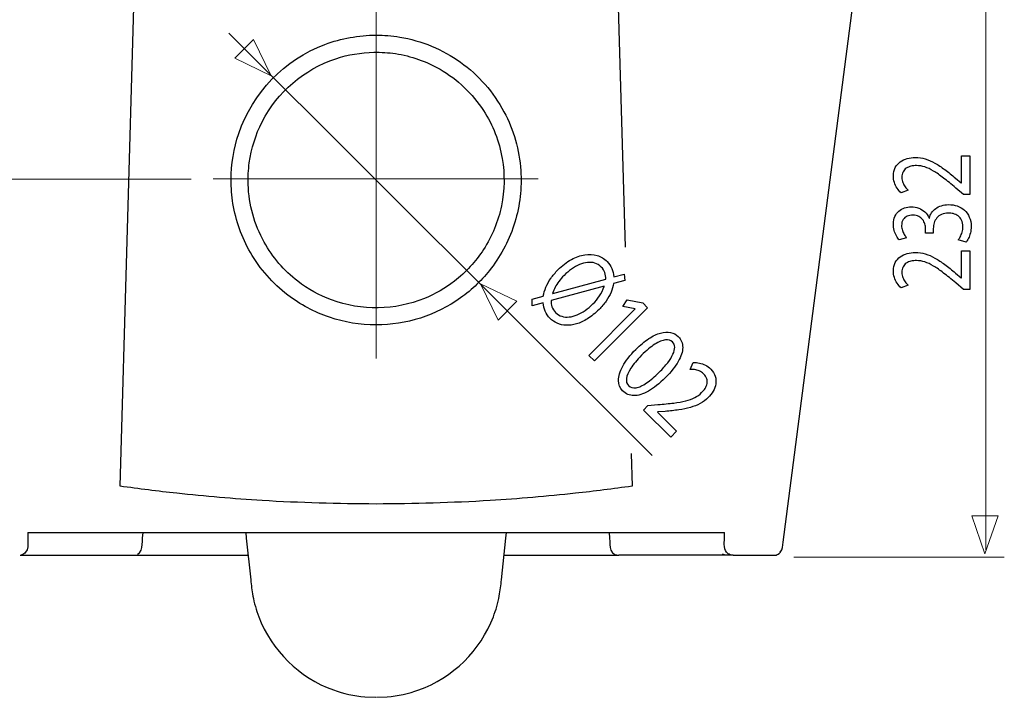
# Model space of a CAD drawing. Units: millimetres. Extents: x -62 to 62, y -43 to 43.
# Drawn here: x 28 to 61, y -2 to 21 of the extents above; entities that cross this region are included whole.
import ezdxf
from ezdxf.lldxf.tags import DXFTag

# ---------------------------------------------------------------- set-up
doc = ezdxf.new("R2010")
doc.units = ezdxf.units.MM
doc.header["$MEASUREMENT"] = 0
doc.layers.add('Vrstva 1', color=7, linetype='Continuous')
tags = doc.linetypes.add('New Line1', pattern=[1.2, 0.5, -0.3, 0.1, -0.3]).pattern_tags.tags
tags[10:11] = [DXFTag(74, 4), DXFTag(75, 0), DXFTag(340, '0'), DXFTag(46, 1.0), DXFTag(50, 0.0), DXFTag(44, 0.0), DXFTag(45, 0.0)]
tags[8:9] = [DXFTag(74, 4), DXFTag(75, 0), DXFTag(340, '0'), DXFTag(46, 1.0), DXFTag(50, 0.0), DXFTag(44, 0.0), DXFTag(45, 0.0)]
tags[6:7] = [DXFTag(74, 4), DXFTag(75, 0), DXFTag(340, '0'), DXFTag(46, 1.0), DXFTag(50, 0.0), DXFTag(44, 0.0), DXFTag(45, 0.0)]
tags[4:5] = [DXFTag(74, 4), DXFTag(75, 0), DXFTag(340, '0'), DXFTag(46, 1.0), DXFTag(50, 0.0), DXFTag(44, 0.0), DXFTag(45, 0.0)]
tags = doc.linetypes.add('New Line7', pattern=[1.2, 0.5, -0.3, 0.1, -0.3]).pattern_tags.tags
tags[10:11] = [DXFTag(74, 4), DXFTag(75, 0), DXFTag(340, '0'), DXFTag(46, 1.0), DXFTag(50, 0.0), DXFTag(44, 0.0), DXFTag(45, 0.0)]
tags[8:9] = [DXFTag(74, 4), DXFTag(75, 0), DXFTag(340, '0'), DXFTag(46, 1.0), DXFTag(50, 0.0), DXFTag(44, 0.0), DXFTag(45, 0.0)]
tags[6:7] = [DXFTag(74, 4), DXFTag(75, 0), DXFTag(340, '0'), DXFTag(46, 1.0), DXFTag(50, 0.0), DXFTag(44, 0.0), DXFTag(45, 0.0)]
tags[4:5] = [DXFTag(74, 4), DXFTag(75, 0), DXFTag(340, '0'), DXFTag(46, 1.0), DXFTag(50, 0.0), DXFTag(44, 0.0), DXFTag(45, 0.0)]

msp = doc.modelspace()

# ---------------------------------------------------------------- linework, layer by layer
at = {"layer": 'Vrstva 1', "color": 250, "linetype": 'New Line1', "lineweight": 15}
msp.add_open_spline([(40.1452, 9.4024), (40.1452, 9.4024), (40.1452, 31.6982), (40.1452, 31.6982)], degree=3, dxfattribs=at)
at = {"layer": 'Vrstva 1', "color": 250, "lineweight": 30}
for points in [[(53.7837, 3.24), (53.7837, 3.24), (57.0026, 28.0712), (57.0026, 28.0712)], [(31.5625, 5.1145), (31.5625, 5.1145), (32.0391, 21.5818), (32.0391, 21.5818)], [(48.2454, 21.5818), (48.2454, 21.5818), (48.4898, 13.1372), (48.4898, 13.1372)], [(48.6902, 6.2146), (48.6902, 6.2146), (48.722, 5.1145), (48.722, 5.1145)], [(28.4643, 3.5644), (28.4643, 3.5644), (51.8203, 3.5644), (51.8203, 3.5644)], [(47.8414, 3.5644), (47.8414, 3.5644), (47.8823, 3.5644), (47.8823, 3.5644)], [(51.8203, 3.3737), (51.8203, 3.3737), (51.8203, 3.5644), (51.8203, 3.5644)], [(32.213, 2.8855), (32.3143, 2.9869), (32.3001, 3.1257), (32.3094, 3.2575)], [(47.9752, 3.2575), (47.9844, 3.1257), (47.9702, 2.9869), (48.0715, 2.8855)], [(53.6925, 2.9013), (53.7717, 2.9992), (53.7678, 3.1168), (53.7837, 3.24)], [(28.2152, 2.8017), (28.2152, 2.8017), (35.8524, 2.8017), (35.8524, 2.8017)], [(32.1477, 2.8366), (32.1477, 2.8366), (32.213, 2.8855), (32.213, 2.8855)], [(44.4321, 2.8017), (44.4321, 2.8017), (48.2771, 2.8017), (48.2771, 2.8017)], [(48.0715, 2.8855), (48.0715, 2.8855), (48.1369, 2.8366), (48.1369, 2.8366)], [(48.1369, 2.8366), (48.1911, 2.8061), (48.2146, 2.8089), (48.2737, 2.8017)], [(52.0694, 2.8017), (52.0694, 2.8017), (48.2771, 2.8017), (48.2771, 2.8017)], [(51.8918, 2.8017), (51.827, 2.8103), (51.8073, 2.8064), (51.7491, 2.84)], [(53.513, 2.8017), (53.5586, 2.8037), (53.6124, 2.8335), (53.6485, 2.8599)], [(53.7027, 2.9139), (53.6825, 2.8892), (53.6607, 2.8687), (53.6347, 2.8501)], [(39.7689, -1.9492), (39.7689, -1.9492), (40.1302, -1.9648), (40.1302, -1.9648)], [(40.1544, -1.9648), (40.1544, -1.9648), (40.5157, -1.9492), (40.5157, -1.9492)]]:
    msp.add_open_spline(points, degree=3, dxfattribs=at)
at = {"layer": 'Vrstva 1', "color": 250, "lineweight": 15}
for points in [[(60.5763, 24.2155), (60.5763, 24.2155), (60.5763, 2.984), (60.5763, 2.984)], [(35.2123, 20.317), (35.2123, 20.317), (49.3961, 6.1489), (49.3961, 6.1489)], [(20.23, 15.4143), (20.23, 15.4143), (33.9439, 15.4143), (33.9439, 15.4143)], [(54.151, 2.7312), (54.151, 2.7312), (61.2006, 2.7312), (61.2006, 2.7312)]]:
    msp.add_open_spline(points, degree=3, dxfattribs=at)
at = {"layer": 'Vrstva 1', "color": 250, "lineweight": 30}
for points, knots in [([(35.2804, 15.3854), (35.2848, 15.1195), (35.3019, 14.8562), (35.3453, 14.5934), (35.3453, 14.5934), (35.4404, 14.0176), (35.64, 13.4599), (35.9318, 12.9544), (35.9318, 12.9544), (36.2501, 12.4029), (36.6773, 11.9158), (37.1826, 11.5282), (37.1826, 11.5282), (37.6034, 11.2052), (38.0771, 10.9521), (38.5795, 10.7815), (38.5795, 10.7815), (39.0818, 10.611), (39.6118, 10.5235), (40.1423, 10.5235), (40.1423, 10.5235), (41.1528, 10.5235), (42.1528, 10.8448), (42.9742, 11.4334), (42.9742, 11.4334), (43.3622, 11.7115), (43.7088, 12.0469), (43.9994, 12.4257), (43.9994, 12.4257), (44.3547, 12.8887), (44.6253, 13.4156), (44.7948, 13.9741), (44.7948, 13.9741), (44.9642, 14.5326), (45.0319, 15.121), (44.9937, 15.7034), (44.9937, 15.7034), (44.9486, 16.3919), (44.7553, 17.0687), (44.43, 17.6772), (44.43, 17.6772), (44.0797, 18.3327), (43.5783, 18.9044), (42.9742, 19.3373), (42.9742, 19.3373), (42.3701, 19.7703), (41.6675, 20.0612), (40.9343, 20.1823), (40.9343, 20.1823), (40.6715, 20.2257), (40.4082, 20.2428), (40.1423, 20.2472), (40.1423, 20.2472), (39.5554, 20.2376), (38.9804, 20.1429), (38.4297, 19.9356), (38.4297, 19.9356), (37.0782, 19.4269), (36.0026, 18.3156), (35.5384, 16.9482), (35.5384, 16.9482), (35.3666, 16.442), (35.2891, 15.9186), (35.2804, 15.3854)], [0, 0, 0, 0, 0.0588235, 0.0588235, 0.0588235, 0.0588235, 0.1176471, 0.1176471, 0.1176471, 0.1176471, 0.1764706, 0.1764706, 0.1764706, 0.1764706, 0.2352941, 0.2352941, 0.2352941, 0.2352941, 0.2941176, 0.2941176, 0.2941176, 0.2941176, 0.3529412, 0.3529412, 0.3529412, 0.3529412, 0.4117647, 0.4117647, 0.4117647, 0.4117647, 0.4705882, 0.4705882, 0.4705882, 0.4705882, 0.5294118, 0.5294118, 0.5294118, 0.5294118, 0.5882353, 0.5882353, 0.5882353, 0.5882353, 0.6470588, 0.6470588, 0.6470588, 0.6470588, 0.7058824, 0.7058824, 0.7058824, 0.7058824, 0.7647059, 0.7647059, 0.7647059, 0.7647059, 0.8235294, 0.8235294, 0.8235294, 0.8235294, 0.8823529, 0.8823529, 0.8823529, 0.8823529, 1, 1, 1, 1]), ([(35.8915, 15.9633), (35.8629, 15.7227), (35.8466, 15.4829), (35.8549, 15.2405), (35.8549, 15.2405), (35.8777, 14.5639), (36.0628, 13.8955), (36.3914, 13.3035), (36.3914, 13.3035), (36.6729, 12.7964), (37.0578, 12.3481), (37.5164, 11.993), (37.5164, 11.993), (37.8602, 11.7269), (38.2446, 11.5135), (38.6524, 11.3625), (38.6524, 11.3625), (39.654, 10.9916), (40.7787, 11.0106), (41.7672, 11.4152), (41.7672, 11.4152), (42.1249, 11.5615), (42.4625, 11.7565), (42.7682, 11.993), (42.7682, 11.993), (43.1503, 12.2888), (43.4815, 12.6493), (43.744, 13.055), (43.744, 13.055), (44.0328, 13.5014), (44.2373, 14.0011), (44.3444, 14.5218), (44.3444, 14.5218), (44.4513, 15.0425), (44.4605, 15.5824), (44.3711, 16.1065), (44.3711, 16.1065), (44.2736, 16.6783), (44.0591, 17.2288), (43.744, 17.7157), (43.744, 17.7157), (43.3762, 18.2842), (42.8736, 18.762), (42.2872, 19.1005), (42.2872, 19.1005), (41.8268, 19.3663), (41.3173, 19.5453), (40.7919, 19.6258), (40.7919, 19.6258), (40.5521, 19.6625), (40.3121, 19.6746), (40.0698, 19.6746), (40.0698, 19.6746), (39.633, 19.6599), (39.2048, 19.5944), (38.7891, 19.4562), (38.7891, 19.4562), (37.7287, 19.1037), (36.8322, 18.3341), (36.3232, 17.3394), (36.3232, 17.3394), (36.1014, 16.9057), (35.9651, 16.4436), (35.8915, 15.9633)], [0, 0, 0, 0, 0.0588235, 0.0588235, 0.0588235, 0.0588235, 0.1176471, 0.1176471, 0.1176471, 0.1176471, 0.1764706, 0.1764706, 0.1764706, 0.1764706, 0.2352941, 0.2352941, 0.2352941, 0.2352941, 0.2941176, 0.2941176, 0.2941176, 0.2941176, 0.3529412, 0.3529412, 0.3529412, 0.3529412, 0.4117647, 0.4117647, 0.4117647, 0.4117647, 0.4705882, 0.4705882, 0.4705882, 0.4705882, 0.5294118, 0.5294118, 0.5294118, 0.5294118, 0.5882353, 0.5882353, 0.5882353, 0.5882353, 0.6470588, 0.6470588, 0.6470588, 0.6470588, 0.7058824, 0.7058824, 0.7058824, 0.7058824, 0.7647059, 0.7647059, 0.7647059, 0.7647059, 0.8235294, 0.8235294, 0.8235294, 0.8235294, 0.8823529, 0.8823529, 0.8823529, 0.8823529, 1, 1, 1, 1]), ([(48.722, 5.1145), (48.0898, 5.0311), (47.458, 4.9478), (46.8239, 4.879), (46.8239, 4.879), (45.8733, 4.7758), (44.9197, 4.6947), (43.9653, 4.6357), (43.9653, 4.6357), (42.6919, 4.557), (41.4179, 4.5275), (40.1423, 4.5177), (40.1423, 4.5177), (38.8666, 4.5275), (37.5927, 4.557), (36.3192, 4.6357), (36.3192, 4.6357), (35.3648, 4.6947), (34.4113, 4.7758), (33.4606, 4.879), (33.4606, 4.879), (32.8265, 4.9478), (32.1947, 5.0311), (31.5625, 5.1145)], [0, 0, 0, 0, 0.1428571, 0.1428571, 0.1428571, 0.1428571, 0.2857143, 0.2857143, 0.2857143, 0.2857143, 0.4285714, 0.4285714, 0.4285714, 0.4285714, 0.5714286, 0.5714286, 0.5714286, 0.5714286, 0.7142857, 0.7142857, 0.7142857, 0.7142857, 1, 1, 1, 1]), ([(28.4643, 3.5644), (28.4643, 3.5644), (28.4643, 3.3737), (28.4643, 3.3737), (28.4643, 3.3737), (28.4643, 3.3737), (28.4643, 3.2784), (28.4643, 3.2784)], [0, 0, 0, 0, 0.3333333, 0.3333333, 0.3333333, 0.3333333, 1, 1, 1, 1]), ([(32.3094, 3.2575), (32.3094, 3.2575), (32.3175, 3.374), (32.3175, 3.374), (32.3175, 3.374), (32.3175, 3.374), (32.3308, 3.5642), (32.3308, 3.5642)], [0, 0, 0, 0, 0.3333333, 0.3333333, 0.3333333, 0.3333333, 1, 1, 1, 1]), ([(35.7722, 3.5644), (35.7722, 3.5644), (35.7922, 3.3748), (35.7922, 3.3748), (35.7922, 3.3748), (35.7922, 3.3748), (35.9387, 1.9809), (35.9387, 1.9809)], [0, 0, 0, 0, 0.3333333, 0.3333333, 0.3333333, 0.3333333, 1, 1, 1, 1]), ([(44.3459, 1.9809), (44.3459, 1.9809), (44.4924, 3.3748), (44.4924, 3.3748), (44.4924, 3.3748), (44.4924, 3.3748), (44.5123, 3.5644), (44.5123, 3.5644)], [0, 0, 0, 0, 0.3333333, 0.3333333, 0.3333333, 0.3333333, 1, 1, 1, 1]), ([(47.9537, 3.5644), (47.9537, 3.5644), (47.967, 3.3742), (47.967, 3.3742), (47.967, 3.3742), (47.967, 3.3742), (47.9752, 3.2575), (47.9752, 3.2575)], [0, 0, 0, 0, 0.3333333, 0.3333333, 0.3333333, 0.3333333, 1, 1, 1, 1]), ([(52.1069, 2.8017), (52.0733, 2.8017), (52.0462, 2.8062), (52.0146, 2.8169), (52.0146, 2.8169), (51.9909, 2.825), (51.9683, 2.8361), (51.9475, 2.8501), (51.9475, 2.8501), (51.7734, 2.9662), (51.8203, 3.1953), (51.8203, 3.3737)], [0, 0, 0, 0, 0.25, 0.25, 0.25, 0.25, 0.5, 0.5, 0.5, 0.5, 1, 1, 1, 1]), ([(28.4643, 3.2784), (28.4643, 3.1458), (28.4869, 3.006), (28.3932, 2.8993), (28.3932, 2.8993), (28.3768, 2.8805), (28.3578, 2.8639), (28.3371, 2.8501), (28.3371, 2.8501), (28.3106, 2.8324), (28.2822, 2.8207), (28.2519, 2.8115)], [0, 0, 0, 0, 0.25, 0.25, 0.25, 0.25, 0.5, 0.5, 0.5, 0.5, 1, 1, 1, 1]), ([(52.1069, 2.8017), (52.1069, 2.8017), (52.2975, 2.8017), (52.2975, 2.8017), (52.2975, 2.8017), (52.2975, 2.8017), (53.3223, 2.8017), (53.3223, 2.8017), (53.3223, 2.8017), (53.3223, 2.8017), (53.513, 2.8017), (53.513, 2.8017)], [0, 0, 0, 0, 0.25, 0.25, 0.25, 0.25, 0.5, 0.5, 0.5, 0.5, 1, 1, 1, 1]), ([(35.9387, 1.9809), (35.9578, 1.7987), (35.9771, 1.6137), (36.0118, 1.4336), (36.0118, 1.4336), (36.0573, 1.1985), (36.1245, 0.9624), (36.2096, 0.7386), (36.2096, 0.7386), (36.6403, -0.3939), (37.5715, -1.308), (38.7117, -1.7177), (38.7117, -1.7177), (39.0501, -1.8393), (39.4106, -1.9183), (39.7689, -1.9492)], [0, 0, 0, 0, 0.2, 0.2, 0.2, 0.2, 0.4, 0.4, 0.4, 0.4, 0.6, 0.6, 0.6, 0.6, 1, 1, 1, 1]), ([(40.5157, -1.9492), (40.8739, -1.9183), (41.2344, -1.8393), (41.5728, -1.7177), (41.5728, -1.7177), (42.7131, -1.308), (43.6442, -0.3939), (44.0749, 0.7386), (44.0749, 0.7386), (44.1601, 0.9624), (44.2273, 1.1985), (44.2727, 1.4336), (44.2727, 1.4336), (44.3075, 1.6137), (44.3267, 1.7987), (44.3459, 1.9809)], [0, 0, 0, 0, 0.2, 0.2, 0.2, 0.2, 0.4, 0.4, 0.4, 0.4, 0.6, 0.6, 0.6, 0.6, 1, 1, 1, 1])]:
    msp.add_open_spline(points, degree=3, knots=knots, dxfattribs=at)
at = {"layer": 'Vrstva 1', "color": 250, "lineweight": 9}
for points in [[(36.0389, 20.0969), (36.0389, 20.0969), (36.0389, 20.0969), (36.0389, 20.0969), (36.0389, 20.0969), (36.0389, 20.0969), (36.0389, 20.0969), (36.0389, 20.0969), (36.0389, 20.0969), (36.0389, 20.0969), (36.6254, 18.8834), (36.6254, 18.8834), (36.6254, 18.8834), (36.6254, 18.8834), (35.4118, 19.4699), (35.4118, 19.4699), (35.4118, 19.4699), (35.4118, 19.4699), (35.4118, 19.4699), (35.4118, 19.4699), (35.4118, 19.4699), (35.4118, 19.4699), (35.4118, 19.4699), (35.4118, 19.4699), (35.4118, 19.4699), (35.4118, 19.4699), (36.0389, 20.0969), (36.0389, 20.0969)], [(44.8571, 11.3177), (44.8571, 11.3177), (44.8571, 11.3177), (44.8571, 11.3177), (44.8571, 11.3177), (44.8571, 11.3177), (44.8571, 11.3177), (44.8571, 11.3177), (44.8571, 11.3177), (44.8571, 11.3177), (43.6436, 11.9042), (43.6436, 11.9042), (43.6436, 11.9042), (43.6436, 11.9042), (44.2301, 10.6907), (44.2301, 10.6907), (44.2301, 10.6907), (44.2301, 10.6907), (44.2301, 10.6907), (44.2301, 10.6907), (44.2301, 10.6907), (44.2301, 10.6907), (44.2301, 10.6907), (44.2301, 10.6907), (44.2301, 10.6907), (44.2301, 10.6907), (44.8571, 11.3177), (44.8571, 11.3177)], [(60.995, 4.1241), (60.995, 4.1241), (60.995, 4.1241), (60.995, 4.1241), (60.995, 4.1241), (60.995, 4.1241), (60.995, 4.1241), (60.995, 4.1241), (60.995, 4.1241), (60.995, 4.1241), (60.5516, 2.8513), (60.5516, 2.8513), (60.5516, 2.8513), (60.5516, 2.8513), (60.1082, 4.1241), (60.1082, 4.1241), (60.1082, 4.1241), (60.1082, 4.1241), (60.1082, 4.1241), (60.1082, 4.1241), (60.1082, 4.1241), (60.1082, 4.1241), (60.1082, 4.1241), (60.1082, 4.1241), (60.1082, 4.1241), (60.1082, 4.1241), (60.995, 4.1241), (60.995, 4.1241)]]:
    msp.add_open_spline(points, degree=3, knots=[0, 0, 0, 0, 0.125, 0.125, 0.125, 0.125, 0.25, 0.25, 0.25, 0.25, 0.375, 0.375, 0.375, 0.375, 0.5, 0.5, 0.5, 0.5, 0.625, 0.625, 0.625, 0.625, 0.75, 0.75, 0.75, 0.75, 1, 1, 1, 1], dxfattribs=at)
at = {"layer": 'Vrstva 1', "color": 250}
for points, knots in [([(60.0468, 16.1922), (60.0468, 16.1922), (59.7635, 16.1922), (59.7635, 16.1922), (59.7635, 16.1922), (59.7635, 16.1922), (59.7635, 15.2887), (59.7635, 15.2887), (59.7635, 15.2887), (59.7635, 15.2887), (59.7558, 15.2887), (59.7558, 15.2887), (59.7558, 15.2887), (59.7558, 15.2887), (59.5695, 15.4471), (59.5695, 15.4471), (59.5695, 15.4471), (59.4421, 15.5537), (59.3211, 15.6499), (59.2072, 15.7352), (59.2072, 15.7352), (59.0935, 15.8206), (58.9821, 15.8936), (58.8748, 15.9542), (58.8748, 15.9542), (58.7674, 16.0152), (58.6594, 16.0613), (58.5507, 16.0938), (58.5507, 16.0938), (58.4428, 16.126), (58.3308, 16.1419), (58.2152, 16.1425), (58.2152, 16.1425), (58.1239, 16.1425), (58.0346, 16.131), (57.948, 16.1074), (57.948, 16.1074), (57.8614, 16.0835), (57.783, 16.0462), (57.7133, 15.9966), (57.7133, 15.9966), (57.6428, 15.9469), (57.5871, 15.8827), (57.5458, 15.8046), (57.5458, 15.8046), (57.5037, 15.7264), (57.4824, 15.6333), (57.4816, 15.5247), (57.4816, 15.5247), (57.4824, 15.4482), (57.4934, 15.3752), (57.516, 15.3059), (57.516, 15.3059), (57.5385, 15.2364), (57.569, 15.1723), (57.6078, 15.1133), (57.6078, 15.1133), (57.6459, 15.0548), (57.6893, 15.0025), (57.7379, 14.9566), (57.7379, 14.9566), (57.7379, 14.9566), (57.9783, 15.0434), (57.9783, 15.0434), (57.9783, 15.0434), (57.9455, 15.0745), (57.9125, 15.1118), (57.88, 15.1553), (57.88, 15.1553), (57.8472, 15.1988), (57.8207, 15.2469), (57.7986, 15.3002), (57.7986, 15.3002), (57.7772, 15.3534), (57.7655, 15.4108), (57.765, 15.472), (57.765, 15.472), (57.7655, 15.547), (57.7792, 15.6101), (57.8057, 15.6613), (57.8057, 15.6613), (57.8329, 15.712), (57.8691, 15.7529), (57.915, 15.7834), (57.915, 15.7834), (57.9616, 15.8139), (58.0139, 15.8361), (58.0728, 15.8497), (58.0728, 15.8497), (58.1316, 15.863), (58.1931, 15.8698), (58.2578, 15.8693), (58.2578, 15.8693), (58.3523, 15.8693), (58.4453, 15.8543), (58.5379, 15.8243), (58.5379, 15.8243), (58.631, 15.7942), (58.728, 15.7487), (58.8302, 15.6871), (58.8302, 15.6871), (58.9324, 15.6256), (59.0444, 15.5474), (59.1659, 15.4528), (59.1659, 15.4528), (59.2875, 15.3586), (59.4247, 15.2469), (59.5772, 15.1179), (59.5772, 15.1179), (59.5772, 15.1179), (59.8372, 14.9037), (59.8372, 14.9037), (59.8372, 14.9037), (59.8372, 14.9037), (60.0468, 14.9037), (60.0468, 14.9037), (60.0468, 14.9037), (60.0468, 14.9037), (60.0468, 16.1922), (60.0468, 16.1922)], [0, 0, 0, 0, 0.0322581, 0.0322581, 0.0322581, 0.0322581, 0.0645161, 0.0645161, 0.0645161, 0.0645161, 0.0967742, 0.0967742, 0.0967742, 0.0967742, 0.1290323, 0.1290323, 0.1290323, 0.1290323, 0.1612903, 0.1612903, 0.1612903, 0.1612903, 0.1935484, 0.1935484, 0.1935484, 0.1935484, 0.2258065, 0.2258065, 0.2258065, 0.2258065, 0.2580645, 0.2580645, 0.2580645, 0.2580645, 0.2903226, 0.2903226, 0.2903226, 0.2903226, 0.3225806, 0.3225806, 0.3225806, 0.3225806, 0.3548387, 0.3548387, 0.3548387, 0.3548387, 0.3870968, 0.3870968, 0.3870968, 0.3870968, 0.4193548, 0.4193548, 0.4193548, 0.4193548, 0.4516129, 0.4516129, 0.4516129, 0.4516129, 0.483871, 0.483871, 0.483871, 0.483871, 0.516129, 0.516129, 0.516129, 0.516129, 0.5483871, 0.5483871, 0.5483871, 0.5483871, 0.5806452, 0.5806452, 0.5806452, 0.5806452, 0.6129032, 0.6129032, 0.6129032, 0.6129032, 0.6451613, 0.6451613, 0.6451613, 0.6451613, 0.6774194, 0.6774194, 0.6774194, 0.6774194, 0.7096774, 0.7096774, 0.7096774, 0.7096774, 0.7419355, 0.7419355, 0.7419355, 0.7419355, 0.7741935, 0.7741935, 0.7741935, 0.7741935, 0.8064516, 0.8064516, 0.8064516, 0.8064516, 0.8387097, 0.8387097, 0.8387097, 0.8387097, 0.8709677, 0.8709677, 0.8709677, 0.8709677, 0.9032258, 0.9032258, 0.9032258, 0.9032258, 0.9354839, 0.9354839, 0.9354839, 0.9354839, 1, 1, 1, 1]), ([(59.9187, 13.3018), (59.9465, 13.3353), (59.973, 13.3788), (59.999, 13.4317), (59.999, 13.4317), (60.0249, 13.4844), (60.0462, 13.5445), (60.0637, 13.6118), (60.0637, 13.6118), (60.0804, 13.6789), (60.0889, 13.7504), (60.0894, 13.8264), (60.0894, 13.8264), (60.0889, 13.9471), (60.0681, 14.0531), (60.028, 14.1447), (60.028, 14.1447), (59.988, 14.2362), (59.9323, 14.3128), (59.8624, 14.3748), (59.8624, 14.3748), (59.7927, 14.4369), (59.7118, 14.4836), (59.6212, 14.5151), (59.6212, 14.5151), (59.5307, 14.5462), (59.4343, 14.5622), (59.3327, 14.5622), (59.3327, 14.5622), (59.2441, 14.5612), (59.164, 14.5488), (59.0914, 14.5254), (59.0914, 14.5254), (59.0184, 14.5022), (58.955, 14.4701), (58.9001, 14.4292), (58.9001, 14.4292), (58.845, 14.3884), (58.7999, 14.3407), (58.7643, 14.287), (58.7643, 14.287), (58.7286, 14.2326), (58.7034, 14.1746), (58.6886, 14.1121), (58.6886, 14.1121), (58.6886, 14.1121), (58.6808, 14.1121), (58.6808, 14.1121), (58.6808, 14.1121), (58.6427, 14.1938), (58.5941, 14.2627), (58.5346, 14.3175), (58.5346, 14.3175), (58.4751, 14.3728), (58.4065, 14.4148), (58.3302, 14.4428), (58.3302, 14.4428), (58.254, 14.4706), (58.1718, 14.4846), (58.0832, 14.4846), (58.0832, 14.4846), (58.0056, 14.4846), (57.9311, 14.4732), (57.86, 14.4504), (57.86, 14.4504), (57.7882, 14.4272), (57.7242, 14.3921), (57.6674, 14.3449), (57.6674, 14.3449), (57.6103, 14.2979), (57.5658, 14.2378), (57.5327, 14.1648), (57.5327, 14.1648), (57.4991, 14.0924), (57.4824, 14.0065), (57.4816, 13.9071), (57.4816, 13.9071), (57.4824, 13.8343), (57.492, 13.7644), (57.5101, 13.6971), (57.5101, 13.6971), (57.5289, 13.6297), (57.5529, 13.5687), (57.5819, 13.5139), (57.5819, 13.5139), (57.6117, 13.459), (57.6428, 13.4131), (57.6756, 13.3762), (57.6756, 13.3762), (57.6756, 13.3762), (57.924, 13.4507), (57.924, 13.4507), (57.924, 13.4507), (57.8975, 13.4802), (57.8717, 13.516), (57.8464, 13.5585), (57.8464, 13.5585), (57.8207, 13.6004), (57.7999, 13.647), (57.783, 13.6977), (57.783, 13.6977), (57.7663, 13.7478), (57.7578, 13.8), (57.7573, 13.8544), (57.7573, 13.8544), (57.7578, 13.9381), (57.7759, 14.0061), (57.8109, 14.0577), (57.8109, 14.0577), (57.8458, 14.1099), (57.8917, 14.1484), (57.9493, 14.1726), (57.9493, 14.1726), (58.0062, 14.1969), (58.069, 14.2089), (58.1376, 14.2083), (58.1376, 14.2083), (58.2119, 14.2078), (58.2766, 14.1932), (58.3302, 14.1659), (58.3302, 14.1659), (58.384, 14.1385), (58.4286, 14.1023), (58.4628, 14.0577), (58.4628, 14.0577), (58.4977, 14.0133), (58.5231, 13.9646), (58.5398, 13.9123), (58.5398, 13.9123), (58.5559, 13.8601), (58.5644, 13.8089), (58.5644, 13.7582), (58.5644, 13.7582), (58.5644, 13.7582), (58.5644, 13.6061), (58.5644, 13.6061), (58.5644, 13.6061), (58.5644, 13.6061), (58.8206, 13.6061), (58.8206, 13.6061), (58.8206, 13.6061), (58.8206, 13.6061), (58.8206, 13.7582), (58.8206, 13.7582), (58.8206, 13.7582), (58.8206, 13.8249), (58.8302, 13.889), (58.8496, 13.9506), (58.8496, 13.9506), (58.869, 14.0122), (58.8993, 14.0675), (58.9401, 14.1167), (58.9401, 14.1167), (58.981, 14.1659), (59.0332, 14.2052), (59.0974, 14.2342), (59.0974, 14.2342), (59.1608, 14.2631), (59.237, 14.2782), (59.325, 14.2797), (59.325, 14.2797), (59.3793, 14.2808), (59.435, 14.274), (59.4911, 14.2585), (59.4911, 14.2585), (59.5482, 14.2435), (59.6012, 14.2181), (59.6496, 14.1829), (59.6496, 14.1829), (59.6982, 14.1477), (59.7376, 14.1007), (59.7673, 14.0417), (59.7673, 14.0417), (59.7979, 13.9827), (59.8132, 13.9103), (59.814, 13.8234), (59.814, 13.8234), (59.8132, 13.7587), (59.8042, 13.6971), (59.7867, 13.6391), (59.7867, 13.6391), (59.7693, 13.5812), (59.7487, 13.5294), (59.7247, 13.4839), (59.7247, 13.4839), (59.7007, 13.4384), (59.6788, 13.4026), (59.6588, 13.3762), (59.6588, 13.3762), (59.6588, 13.3762), (59.9187, 13.3018), (59.9187, 13.3018)], [0, 0, 0, 0, 0.0204082, 0.0204082, 0.0204082, 0.0204082, 0.0408163, 0.0408163, 0.0408163, 0.0408163, 0.0612245, 0.0612245, 0.0612245, 0.0612245, 0.0816327, 0.0816327, 0.0816327, 0.0816327, 0.1020408, 0.1020408, 0.1020408, 0.1020408, 0.122449, 0.122449, 0.122449, 0.122449, 0.1428571, 0.1428571, 0.1428571, 0.1428571, 0.1632653, 0.1632653, 0.1632653, 0.1632653, 0.1836735, 0.1836735, 0.1836735, 0.1836735, 0.2040816, 0.2040816, 0.2040816, 0.2040816, 0.2244898, 0.2244898, 0.2244898, 0.2244898, 0.244898, 0.244898, 0.244898, 0.244898, 0.2653061, 0.2653061, 0.2653061, 0.2653061, 0.2857143, 0.2857143, 0.2857143, 0.2857143, 0.3061224, 0.3061224, 0.3061224, 0.3061224, 0.3265306, 0.3265306, 0.3265306, 0.3265306, 0.3469388, 0.3469388, 0.3469388, 0.3469388, 0.3673469, 0.3673469, 0.3673469, 0.3673469, 0.3877551, 0.3877551, 0.3877551, 0.3877551, 0.4081633, 0.4081633, 0.4081633, 0.4081633, 0.4285714, 0.4285714, 0.4285714, 0.4285714, 0.4489796, 0.4489796, 0.4489796, 0.4489796, 0.4693878, 0.4693878, 0.4693878, 0.4693878, 0.4897959, 0.4897959, 0.4897959, 0.4897959, 0.5102041, 0.5102041, 0.5102041, 0.5102041, 0.5306122, 0.5306122, 0.5306122, 0.5306122, 0.5510204, 0.5510204, 0.5510204, 0.5510204, 0.5714286, 0.5714286, 0.5714286, 0.5714286, 0.5918367, 0.5918367, 0.5918367, 0.5918367, 0.6122449, 0.6122449, 0.6122449, 0.6122449, 0.6326531, 0.6326531, 0.6326531, 0.6326531, 0.6530612, 0.6530612, 0.6530612, 0.6530612, 0.6734694, 0.6734694, 0.6734694, 0.6734694, 0.6938776, 0.6938776, 0.6938776, 0.6938776, 0.7142857, 0.7142857, 0.7142857, 0.7142857, 0.7346939, 0.7346939, 0.7346939, 0.7346939, 0.755102, 0.755102, 0.755102, 0.755102, 0.7755102, 0.7755102, 0.7755102, 0.7755102, 0.7959184, 0.7959184, 0.7959184, 0.7959184, 0.8163265, 0.8163265, 0.8163265, 0.8163265, 0.8367347, 0.8367347, 0.8367347, 0.8367347, 0.8571429, 0.8571429, 0.8571429, 0.8571429, 0.877551, 0.877551, 0.877551, 0.877551, 0.8979592, 0.8979592, 0.8979592, 0.8979592, 0.9183673, 0.9183673, 0.9183673, 0.9183673, 0.9387755, 0.9387755, 0.9387755, 0.9387755, 0.9591837, 0.9591837, 0.9591837, 0.9591837, 1, 1, 1, 1]), ([(45.3711, 11.1716), (45.3711, 11.1716), (45.7455, 11.2693), (45.7455, 11.2693), (45.7455, 11.2693), (45.7504, 11.1682), (45.7716, 11.073), (45.8093, 10.9849), (45.8093, 10.9849), (45.8475, 10.8965), (45.9009, 10.8175), (45.9705, 10.7479), (45.9705, 10.7479), (46.0417, 10.6767), (46.1242, 10.6208), (46.2165, 10.5806), (46.2165, 10.5806), (46.3087, 10.5405), (46.409, 10.5178), (46.5175, 10.5137), (46.5175, 10.5137), (46.6259, 10.5085), (46.7402, 10.5242), (46.8604, 10.5595), (46.8604, 10.5595), (46.9802, 10.5951), (47.1037, 10.6527), (47.2312, 10.7328), (47.2312, 10.7328), (47.3581, 10.8127), (47.4863, 10.9168), (47.6156, 11.0453), (47.6156, 11.0453), (47.7067, 11.1364), (47.7857, 11.2301), (47.8531, 11.3275), (47.8531, 11.3275), (47.9212, 11.4248), (47.9764, 11.5232), (48.0192, 11.6224), (48.0192, 11.6224), (48.0615, 11.7217), (48.0899, 11.8196), (48.1051, 11.9169), (48.1051, 11.9169), (48.1051, 11.9169), (48.4772, 12.0168), (48.4772, 12.0168), (48.4772, 12.0168), (48.4772, 12.0168), (48.4596, 12.2319), (48.4596, 12.2319), (48.4596, 12.2319), (48.4596, 12.2319), (48.1079, 12.1392), (48.1079, 12.1392), (48.1079, 12.1392), (48.1042, 12.2415), (48.0838, 12.336), (48.0463, 12.4229), (48.0463, 12.4229), (48.0085, 12.5102), (47.9556, 12.5876), (47.8872, 12.656), (47.8872, 12.656), (47.7891, 12.7533), (47.6763, 12.8204), (47.5479, 12.8581), (47.5479, 12.8581), (47.42, 12.8956), (47.2825, 12.9023), (47.1364, 12.8791), (47.1364, 12.8791), (46.9901, 12.8564), (46.841, 12.8024), (46.6882, 12.7184), (46.6882, 12.7184), (46.5356, 12.6339), (46.386, 12.5193), (46.2387, 12.3729), (46.2387, 12.3729), (46.1463, 12.2805), (46.0661, 12.1842), (45.9983, 12.0856), (45.9983, 12.0856), (45.9305, 11.987), (45.8755, 11.8873), (45.8335, 11.7876), (45.8335, 11.7876), (45.7919, 11.6875), (45.7634, 11.5888), (45.7482, 11.4915), (45.7482, 11.4915), (45.7482, 11.4915), (45.3734, 11.3889), (45.3734, 11.3889), (45.3734, 11.3889), (45.3734, 11.3889), (45.3711, 11.1716), (45.3711, 11.1716)], [0, 0, 0, 0, 0.0384615, 0.0384615, 0.0384615, 0.0384615, 0.0769231, 0.0769231, 0.0769231, 0.0769231, 0.1153846, 0.1153846, 0.1153846, 0.1153846, 0.1538462, 0.1538462, 0.1538462, 0.1538462, 0.1923077, 0.1923077, 0.1923077, 0.1923077, 0.2307692, 0.2307692, 0.2307692, 0.2307692, 0.2692308, 0.2692308, 0.2692308, 0.2692308, 0.3076923, 0.3076923, 0.3076923, 0.3076923, 0.3461538, 0.3461538, 0.3461538, 0.3461538, 0.3846154, 0.3846154, 0.3846154, 0.3846154, 0.4230769, 0.4230769, 0.4230769, 0.4230769, 0.4615385, 0.4615385, 0.4615385, 0.4615385, 0.5, 0.5, 0.5, 0.5, 0.5384615, 0.5384615, 0.5384615, 0.5384615, 0.5769231, 0.5769231, 0.5769231, 0.5769231, 0.6153846, 0.6153846, 0.6153846, 0.6153846, 0.6538462, 0.6538462, 0.6538462, 0.6538462, 0.6923077, 0.6923077, 0.6923077, 0.6923077, 0.7307692, 0.7307692, 0.7307692, 0.7307692, 0.7692308, 0.7692308, 0.7692308, 0.7692308, 0.8076923, 0.8076923, 0.8076923, 0.8076923, 0.8461538, 0.8461538, 0.8461538, 0.8461538, 0.8846154, 0.8846154, 0.8846154, 0.8846154, 0.9230769, 0.9230769, 0.9230769, 0.9230769, 1, 1, 1, 1]), ([(60.0468, 13.0068), (60.0468, 13.0068), (59.7635, 13.0068), (59.7635, 13.0068), (59.7635, 13.0068), (59.7635, 13.0068), (59.7635, 12.1033), (59.7635, 12.1033), (59.7635, 12.1033), (59.7635, 12.1033), (59.7558, 12.1033), (59.7558, 12.1033), (59.7558, 12.1033), (59.7558, 12.1033), (59.5695, 12.2617), (59.5695, 12.2617), (59.5695, 12.2617), (59.4421, 12.3684), (59.3211, 12.4645), (59.2072, 12.5498), (59.2072, 12.5498), (59.0935, 12.6353), (58.9821, 12.7083), (58.8748, 12.7688), (58.8748, 12.7688), (58.7674, 12.8298), (58.6594, 12.8759), (58.5507, 12.9085), (58.5507, 12.9085), (58.4428, 12.9406), (58.3308, 12.9566), (58.2152, 12.9572), (58.2152, 12.9572), (58.1239, 12.9572), (58.0346, 12.9457), (57.948, 12.922), (57.948, 12.922), (57.8614, 12.8982), (57.783, 12.8608), (57.7133, 12.8112), (57.7133, 12.8112), (57.6428, 12.7616), (57.5871, 12.6973), (57.5458, 12.6193), (57.5458, 12.6193), (57.5037, 12.5411), (57.4824, 12.448), (57.4816, 12.3393), (57.4816, 12.3393), (57.4824, 12.2628), (57.4934, 12.1898), (57.516, 12.1205), (57.516, 12.1205), (57.5385, 12.051), (57.569, 11.987), (57.6078, 11.928), (57.6078, 11.928), (57.6459, 11.8694), (57.6893, 11.8172), (57.7379, 11.7712), (57.7379, 11.7712), (57.7379, 11.7712), (57.9783, 11.8581), (57.9783, 11.8581), (57.9783, 11.8581), (57.9455, 11.8891), (57.9125, 11.9264), (57.88, 11.9699), (57.88, 11.9699), (57.8472, 12.0134), (57.8207, 12.0615), (57.7986, 12.1148), (57.7986, 12.1148), (57.7772, 12.168), (57.7655, 12.2255), (57.765, 12.2866), (57.765, 12.2866), (57.7655, 12.3616), (57.7792, 12.4248), (57.8057, 12.4759), (57.8057, 12.4759), (57.8329, 12.5266), (57.8691, 12.5675), (57.915, 12.5981), (57.915, 12.5981), (57.9616, 12.6285), (58.0139, 12.6508), (58.0728, 12.6643), (58.0728, 12.6643), (58.1316, 12.6777), (58.1931, 12.6844), (58.2578, 12.684), (58.2578, 12.684), (58.3523, 12.684), (58.4453, 12.6689), (58.5379, 12.639), (58.5379, 12.639), (58.631, 12.6088), (58.728, 12.5634), (58.8302, 12.5017), (58.8302, 12.5017), (58.9324, 12.4403), (59.0444, 12.3621), (59.1659, 12.2674), (59.1659, 12.2674), (59.2875, 12.1732), (59.4247, 12.0615), (59.5772, 11.9326), (59.5772, 11.9326), (59.5772, 11.9326), (59.8372, 11.7184), (59.8372, 11.7184), (59.8372, 11.7184), (59.8372, 11.7184), (60.0468, 11.7184), (60.0468, 11.7184), (60.0468, 11.7184), (60.0468, 11.7184), (60.0468, 13.0068), (60.0468, 13.0068)], [0, 0, 0, 0, 0.0322581, 0.0322581, 0.0322581, 0.0322581, 0.0645161, 0.0645161, 0.0645161, 0.0645161, 0.0967742, 0.0967742, 0.0967742, 0.0967742, 0.1290323, 0.1290323, 0.1290323, 0.1290323, 0.1612903, 0.1612903, 0.1612903, 0.1612903, 0.1935484, 0.1935484, 0.1935484, 0.1935484, 0.2258065, 0.2258065, 0.2258065, 0.2258065, 0.2580645, 0.2580645, 0.2580645, 0.2580645, 0.2903226, 0.2903226, 0.2903226, 0.2903226, 0.3225806, 0.3225806, 0.3225806, 0.3225806, 0.3548387, 0.3548387, 0.3548387, 0.3548387, 0.3870968, 0.3870968, 0.3870968, 0.3870968, 0.4193548, 0.4193548, 0.4193548, 0.4193548, 0.4516129, 0.4516129, 0.4516129, 0.4516129, 0.483871, 0.483871, 0.483871, 0.483871, 0.516129, 0.516129, 0.516129, 0.516129, 0.5483871, 0.5483871, 0.5483871, 0.5483871, 0.5806452, 0.5806452, 0.5806452, 0.5806452, 0.6129032, 0.6129032, 0.6129032, 0.6129032, 0.6451613, 0.6451613, 0.6451613, 0.6451613, 0.6774194, 0.6774194, 0.6774194, 0.6774194, 0.7096774, 0.7096774, 0.7096774, 0.7096774, 0.7419355, 0.7419355, 0.7419355, 0.7419355, 0.7741935, 0.7741935, 0.7741935, 0.7741935, 0.8064516, 0.8064516, 0.8064516, 0.8064516, 0.8387097, 0.8387097, 0.8387097, 0.8387097, 0.8709677, 0.8709677, 0.8709677, 0.8709677, 0.9032258, 0.9032258, 0.9032258, 0.9032258, 0.9354839, 0.9354839, 0.9354839, 0.9354839, 1, 1, 1, 1]), ([(46.0632, 11.5826), (46.0632, 11.5826), (46.056, 11.5843), (46.056, 11.5843), (46.056, 11.5843), (46.0812, 11.6534), (46.1111, 11.7213), (46.1452, 11.7877), (46.1452, 11.7877), (46.1799, 11.8545), (46.221, 11.9205), (46.2698, 11.9869), (46.2698, 11.9869), (46.3182, 12.0528), (46.377, 12.1203), (46.4451, 12.1885), (46.4451, 12.1885), (46.5238, 12.2671), (46.6063, 12.3364), (46.6936, 12.3982), (46.6936, 12.3982), (46.7808, 12.4591), (46.8697, 12.5092), (46.9594, 12.5477), (46.9594, 12.5477), (47.0498, 12.5862), (47.1388, 12.6107), (47.2261, 12.6204), (47.2261, 12.6204), (47.3138, 12.6305), (47.3966, 12.6234), (47.4754, 12.5997), (47.4754, 12.5997), (47.5549, 12.576), (47.6263, 12.532), (47.6908, 12.4683), (47.6908, 12.4683), (47.7463, 12.4119), (47.7862, 12.3493), (47.8093, 12.2804), (47.8093, 12.2804), (47.8334, 12.2114), (47.8435, 12.1382), (47.8406, 12.0607), (47.8406, 12.0607), (47.8406, 12.0607), (46.0632, 11.5826), (46.0632, 11.5826)], [0, 0, 0, 0, 0.0769231, 0.0769231, 0.0769231, 0.0769231, 0.1538462, 0.1538462, 0.1538462, 0.1538462, 0.2307692, 0.2307692, 0.2307692, 0.2307692, 0.3076923, 0.3076923, 0.3076923, 0.3076923, 0.3846154, 0.3846154, 0.3846154, 0.3846154, 0.4615385, 0.4615385, 0.4615385, 0.4615385, 0.5384615, 0.5384615, 0.5384615, 0.5384615, 0.6153846, 0.6153846, 0.6153846, 0.6153846, 0.6923077, 0.6923077, 0.6923077, 0.6923077, 0.7692308, 0.7692308, 0.7692308, 0.7692308, 0.8461538, 0.8461538, 0.8461538, 0.8461538, 1, 1, 1, 1]), ([(47.7852, 11.8252), (47.7852, 11.8252), (47.7918, 11.8186), (47.7918, 11.8186), (47.7918, 11.8186), (47.7503, 11.701), (47.6965, 11.5938), (47.6308, 11.4967), (47.6308, 11.4967), (47.5656, 11.4), (47.4927, 11.3118), (47.412, 11.2325), (47.412, 11.2325), (47.3288, 11.1493), (47.2423, 11.0766), (47.1524, 11.0139), (47.1524, 11.0139), (47.0624, 10.951), (46.9719, 10.9007), (46.8811, 10.8626), (46.8811, 10.8626), (46.7899, 10.8248), (46.7012, 10.8011), (46.6148, 10.7923), (46.6148, 10.7923), (46.5277, 10.7835), (46.4454, 10.7905), (46.3685, 10.8146), (46.3685, 10.8146), (46.2914, 10.8385), (46.2222, 10.8812), (46.1603, 10.9422), (46.1603, 10.9422), (46.1006, 11.0019), (46.0598, 11.0656), (46.038, 11.1323), (46.038, 11.1323), (46.0157, 11.1993), (46.0087, 11.2721), (46.0154, 11.3505), (46.0154, 11.3505), (46.0154, 11.3505), (47.7852, 11.8252), (47.7852, 11.8252)], [0, 0, 0, 0, 0.0833333, 0.0833333, 0.0833333, 0.0833333, 0.1666667, 0.1666667, 0.1666667, 0.1666667, 0.25, 0.25, 0.25, 0.25, 0.3333333, 0.3333333, 0.3333333, 0.3333333, 0.4166667, 0.4166667, 0.4166667, 0.4166667, 0.5, 0.5, 0.5, 0.5, 0.5833333, 0.5833333, 0.5833333, 0.5833333, 0.6666667, 0.6666667, 0.6666667, 0.6666667, 0.75, 0.75, 0.75, 0.75, 0.8333333, 0.8333333, 0.8333333, 0.8333333, 1, 1, 1, 1]), ([(47.2737, 9.5051), (47.2737, 9.5051), (47.4603, 9.3185), (47.4603, 9.3185), (47.4603, 9.3185), (47.4603, 9.3185), (49.2438, 11.1019), (49.2438, 11.1019), (49.2438, 11.1019), (49.2438, 11.1019), (49.0792, 11.2665), (49.0792, 11.2665), (49.0792, 11.2665), (49.0792, 11.2665), (48.5589, 11.3697), (48.5589, 11.3697), (48.5589, 11.3697), (48.5589, 11.3697), (48.4124, 11.1486), (48.4124, 11.1486), (48.4124, 11.1486), (48.4124, 11.1486), (48.8278, 11.0679), (48.8278, 11.0679), (48.8278, 11.0679), (48.8278, 11.0679), (48.8322, 11.0635), (48.8322, 11.0635), (48.8322, 11.0635), (48.8322, 11.0635), (47.2737, 9.5051), (47.2737, 9.5051)], [0, 0, 0, 0, 0.1111111, 0.1111111, 0.1111111, 0.1111111, 0.2222222, 0.2222222, 0.2222222, 0.2222222, 0.3333333, 0.3333333, 0.3333333, 0.3333333, 0.4444444, 0.4444444, 0.4444444, 0.4444444, 0.5555556, 0.5555556, 0.5555556, 0.5555556, 0.6666667, 0.6666667, 0.6666667, 0.6666667, 0.7777778, 0.7777778, 0.7777778, 0.7777778, 1, 1, 1, 1]), ([(50.2727, 10.1333), (50.1999, 10.2061), (50.1133, 10.2526), (50.0122, 10.2731), (50.0122, 10.2731), (49.9112, 10.2936), (49.7999, 10.2869), (49.6767, 10.253), (49.6767, 10.253), (49.5534, 10.2189), (49.422, 10.1563), (49.2823, 10.0655), (49.2823, 10.0655), (49.1429, 9.9744), (48.9979, 9.8543), (48.847, 9.7042), (48.847, 9.7042), (48.6521, 9.5049), (48.5065, 9.3176), (48.4102, 9.1415), (48.4102, 9.1415), (48.3137, 8.9653), (48.2657, 8.8067), (48.2655, 8.6661), (48.2655, 8.6661), (48.2653, 8.5254), (48.3115, 8.4077), (48.4048, 8.3136), (48.4048, 8.3136), (48.5102, 8.2091), (48.6361, 8.1564), (48.7822, 8.1547), (48.7822, 8.1547), (48.9284, 8.1531), (49.0908, 8.2028), (49.2695, 8.3041), (49.2695, 8.3041), (49.4486, 8.4048), (49.639, 8.5565), (49.8419, 8.7587), (49.8419, 8.7587), (50.0314, 8.9488), (50.1751, 9.1299), (50.2726, 9.3012), (50.2726, 9.3012), (50.3701, 9.4727), (50.4192, 9.6293), (50.4198, 9.7704), (50.4198, 9.7704), (50.4209, 9.912), (50.3722, 10.033), (50.2727, 10.1333)], [0, 0, 0, 0, 0.0714286, 0.0714286, 0.0714286, 0.0714286, 0.1428571, 0.1428571, 0.1428571, 0.1428571, 0.2142857, 0.2142857, 0.2142857, 0.2142857, 0.2857143, 0.2857143, 0.2857143, 0.2857143, 0.3571429, 0.3571429, 0.3571429, 0.3571429, 0.4285714, 0.4285714, 0.4285714, 0.4285714, 0.5, 0.5, 0.5, 0.5, 0.5714286, 0.5714286, 0.5714286, 0.5714286, 0.6428571, 0.6428571, 0.6428571, 0.6428571, 0.7142857, 0.7142857, 0.7142857, 0.7142857, 0.7857143, 0.7857143, 0.7857143, 0.7857143, 0.8571429, 0.8571429, 0.8571429, 0.8571429, 1, 1, 1, 1]), ([(50.073, 9.9599), (50.1231, 9.909), (50.1497, 9.8486), (50.152, 9.7777), (50.152, 9.7777), (50.1542, 9.7068), (50.1352, 9.6278), (50.0947, 9.5404), (50.0947, 9.5404), (50.0545, 9.4534), (49.9952, 9.359), (49.9179, 9.259), (49.9179, 9.259), (49.84, 9.1585), (49.7459, 9.0533), (49.6357, 8.9431), (49.6357, 8.9431), (49.4829, 8.7903), (49.3405, 8.6692), (49.2088, 8.5798), (49.2088, 8.5798), (49.0767, 8.4896), (48.959, 8.4362), (48.8558, 8.4187), (48.8558, 8.4187), (48.7526, 8.4011), (48.6683, 8.4251), (48.6023, 8.4893), (48.6023, 8.4893), (48.5438, 8.5486), (48.5214, 8.6278), (48.5345, 8.728), (48.5345, 8.728), (48.5481, 8.8279), (48.5971, 8.9435), (48.6812, 9.0752), (48.6812, 9.0752), (48.7659, 9.2074), (48.885, 9.3507), (49.0397, 9.5061), (49.0397, 9.5061), (49.2024, 9.6681), (49.3509, 9.7911), (49.4865, 9.877), (49.4865, 9.877), (49.6216, 9.9623), (49.7388, 10.0115), (49.8391, 10.0246), (49.8391, 10.0246), (49.9389, 10.0373), (50.017, 10.0159), (50.073, 9.9599)], [0, 0, 0, 0, 0.0714286, 0.0714286, 0.0714286, 0.0714286, 0.1428571, 0.1428571, 0.1428571, 0.1428571, 0.2142857, 0.2142857, 0.2142857, 0.2142857, 0.2857143, 0.2857143, 0.2857143, 0.2857143, 0.3571429, 0.3571429, 0.3571429, 0.3571429, 0.4285714, 0.4285714, 0.4285714, 0.4285714, 0.5, 0.5, 0.5, 0.5, 0.5714286, 0.5714286, 0.5714286, 0.5714286, 0.6428571, 0.6428571, 0.6428571, 0.6428571, 0.7142857, 0.7142857, 0.7142857, 0.7142857, 0.7857143, 0.7857143, 0.7857143, 0.7857143, 0.8571429, 0.8571429, 0.8571429, 0.8571429, 1, 1, 1, 1]), ([(50.0176, 6.7611), (50.0176, 6.7611), (50.2179, 6.9614), (50.2179, 6.9614), (50.2179, 6.9614), (50.2179, 6.9614), (49.5791, 7.6002), (49.5791, 7.6002), (49.5791, 7.6002), (49.5791, 7.6002), (49.5846, 7.6057), (49.5846, 7.6057), (49.5846, 7.6057), (49.5846, 7.6057), (49.8282, 7.6254), (49.8282, 7.6254), (49.8282, 7.6254), (49.9937, 7.6402), (50.1473, 7.6577), (50.2881, 7.6778), (50.2881, 7.6778), (50.429, 7.6979), (50.5592, 7.7251), (50.678, 7.7581), (50.678, 7.7581), (50.797, 7.7908), (50.906, 7.8347), (51.0059, 7.8885), (51.0059, 7.8885), (51.1048, 7.9421), (51.1954, 8.0099), (51.2775, 8.0914), (51.2775, 8.0914), (51.3421, 8.1559), (51.3971, 8.2269), (51.4416, 8.3052), (51.4416, 8.3052), (51.486, 8.3833), (51.515, 8.465), (51.5293, 8.5495), (51.5293, 8.5495), (51.5441, 8.6344), (51.5379, 8.719), (51.512, 8.8036), (51.512, 8.8036), (51.4864, 8.8885), (51.4357, 8.9695), (51.3593, 9.0468), (51.3593, 9.0468), (51.3048, 9.1005), (51.2454, 9.1442), (51.1804, 9.1773), (51.1804, 9.1773), (51.1153, 9.2104), (51.0485, 9.2342), (50.9793, 9.2484), (50.9793, 9.2484), (50.911, 9.2628), (50.8434, 9.2692), (50.7766, 9.2674), (50.7766, 9.2674), (50.7766, 9.2674), (50.6679, 9.0358), (50.6679, 9.0358), (50.6679, 9.0358), (50.7131, 9.0372), (50.7628, 9.0342), (50.8164, 9.0263), (50.8164, 9.0263), (50.8704, 9.0189), (50.9232, 9.0036), (50.9765, 8.9814), (50.9765, 8.9814), (51.0292, 8.9589), (51.0781, 8.9265), (51.1217, 8.8838), (51.1217, 8.8838), (51.1743, 8.8303), (51.2094, 8.7761), (51.2267, 8.7211), (51.2267, 8.7211), (51.2435, 8.666), (51.2467, 8.6115), (51.2358, 8.5575), (51.2358, 8.5575), (51.2245, 8.503), (51.2032, 8.4503), (51.1711, 8.399), (51.1711, 8.399), (51.1389, 8.3479), (51.1003, 8.2997), (51.0542, 8.2543), (51.0542, 8.2543), (50.9875, 8.1876), (50.911, 8.1324), (50.8243, 8.0882), (50.8243, 8.0882), (50.7373, 8.0435), (50.6365, 8.0072), (50.5207, 7.9784), (50.5207, 7.9784), (50.405, 7.9498), (50.2705, 7.9258), (50.1176, 7.9067), (50.1176, 7.9067), (49.9652, 7.8874), (49.7891, 7.8695), (49.5901, 7.8526), (49.5901, 7.8526), (49.5901, 7.8526), (49.2548, 7.8203), (49.2548, 7.8203), (49.2548, 7.8203), (49.2548, 7.8203), (49.1066, 7.6721), (49.1066, 7.6721), (49.1066, 7.6721), (49.1066, 7.6721), (50.0176, 6.7611), (50.0176, 6.7611)], [0, 0, 0, 0, 0.0322581, 0.0322581, 0.0322581, 0.0322581, 0.0645161, 0.0645161, 0.0645161, 0.0645161, 0.0967742, 0.0967742, 0.0967742, 0.0967742, 0.1290323, 0.1290323, 0.1290323, 0.1290323, 0.1612903, 0.1612903, 0.1612903, 0.1612903, 0.1935484, 0.1935484, 0.1935484, 0.1935484, 0.2258065, 0.2258065, 0.2258065, 0.2258065, 0.2580645, 0.2580645, 0.2580645, 0.2580645, 0.2903226, 0.2903226, 0.2903226, 0.2903226, 0.3225806, 0.3225806, 0.3225806, 0.3225806, 0.3548387, 0.3548387, 0.3548387, 0.3548387, 0.3870968, 0.3870968, 0.3870968, 0.3870968, 0.4193548, 0.4193548, 0.4193548, 0.4193548, 0.4516129, 0.4516129, 0.4516129, 0.4516129, 0.483871, 0.483871, 0.483871, 0.483871, 0.516129, 0.516129, 0.516129, 0.516129, 0.5483871, 0.5483871, 0.5483871, 0.5483871, 0.5806452, 0.5806452, 0.5806452, 0.5806452, 0.6129032, 0.6129032, 0.6129032, 0.6129032, 0.6451613, 0.6451613, 0.6451613, 0.6451613, 0.6774194, 0.6774194, 0.6774194, 0.6774194, 0.7096774, 0.7096774, 0.7096774, 0.7096774, 0.7419355, 0.7419355, 0.7419355, 0.7419355, 0.7741935, 0.7741935, 0.7741935, 0.7741935, 0.8064516, 0.8064516, 0.8064516, 0.8064516, 0.8387097, 0.8387097, 0.8387097, 0.8387097, 0.8709677, 0.8709677, 0.8709677, 0.8709677, 0.9032258, 0.9032258, 0.9032258, 0.9032258, 0.9354839, 0.9354839, 0.9354839, 0.9354839, 1, 1, 1, 1])]:
    msp.add_open_spline(points, degree=3, knots=knots, dxfattribs=at)
at = {"layer": 'Vrstva 1', "color": 250, "linetype": 'New Line7', "lineweight": 15}
msp.add_open_spline([(34.682, 15.4302), (34.682, 15.4302), (45.5753, 15.4302), (45.5753, 15.4302)], degree=3, dxfattribs=at)

doc.saveas('drawing.dxf')
